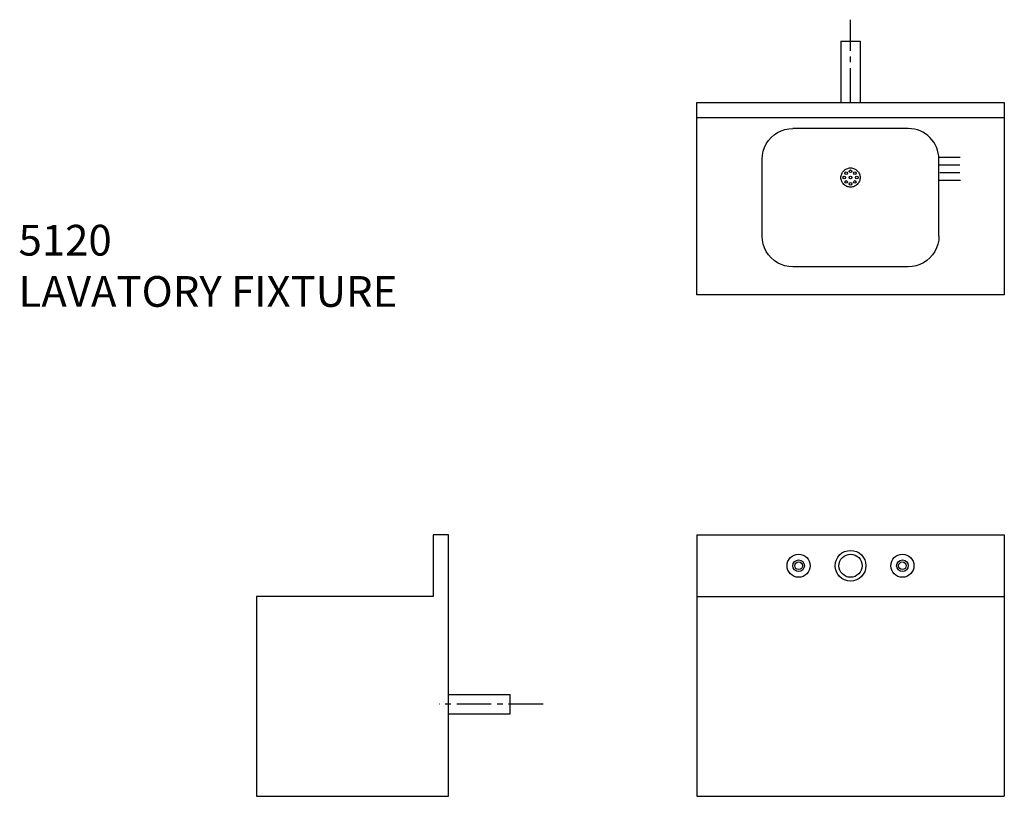
# Model space of a CAD drawing. Extents: x 130.6 to 194.7, y 50 to 100.6.
import ezdxf

# ---------------------------------------------------------------- set-up
doc = ezdxf.new("R2010")
doc.units = 0
doc.header["$LTSCALE"] = 6
doc.header["$MEASUREMENT"] = 0
doc.linetypes.add('CENTER2', pattern=[1.125, 0.75, -0.125, 0.125, -0.125])
doc.layers.get('0').update_dxf_attribs({"linetype": 'CONTINUOUS'})
for name, color, linetype in [('BACKGROUND', 3, 'CONTINUOUS'), ('CENTER_LINES', 6, 'CENTER2'), ('OBJECT', 7, 'CONTINUOUS'), ('ROUGH_IN', 3, 'CENTER2'), ('SCHEDULE', 40, 'CONTINUOUS')]:
    doc.layers.add(name, color=color, linetype=linetype)
doc.styles.get("Standard").update_dxf_attribs({"font": 'romans.shx'})

# ---------------------------------------------------------------- blocks, each defined once
blk = doc.blocks.new('RB-FD')
at = {"layer": 'BACKGROUND'}
for p, q in [((-7.148398, 5.072386), (-5.747778, 5.077137)), ((-7.118489, 4.572484), (-5.803854, 4.576944)), ((-7.109403, 4.072512), (-5.794768, 4.076972)), ((-7.123829, 3.572461), (-5.746721, 3.577132))]:
    blk.add_line(p, q, dxfattribs=at)
for centre in [(0.287087, 5.162086), (-0.405999, 4.875), (-0.287084, 4.587914), (0.000001, 4.875), (0.000001, 4.469), (0.406001, 4.875)]:
    blk.add_circle(centre, 0.086, dxfattribs=at)
for centre, start, end in [((-0.287084, 5.162086), 45, 44.999992), ((0.000001, 5.281), 0, 359.999992), ((0.287087, 4.587914), 224.999989, 224.999962)]:
    blk.add_arc(centre, 0.086, start, end, dxfattribs=at)
at = {"layer": 'CENTER_LINES'}
blk.add_circle((0.000001, 4.875), 0.625, dxfattribs=at)
at = {"layer": 'OBJECT'}
for p, q in [((-3.749997, 10.687001), (3.750003, 10.686999)), ((-5.749998, 8.687001), (-5.749999, 3.687002)), ((5.750002, 8.686999), (5.750001, 3.686999)), ((-3.75, 1.687001), (3.75, 1.686999))]:
    blk.add_line(p, q, dxfattribs=at)
for points in [[(-5.749998, 8.687001, 0), (-5.732887, 8.948053, 0), (-5.681849, 9.204639, 0), (-5.597757, 9.452368, 0), (-5.482049, 9.687001, 0), (-5.336704, 9.904524, 0), (-5.164211, 10.101214, 0), (-4.967521, 10.273707, 0), (-4.749998, 10.419051, 0), (-4.515365, 10.53476, 0), (-4.267636, 10.618853, 0), (-4.011051, 10.66989, 0), (-3.749997, 10.687001, 0)], [(3.750003, 10.686999, 0), (4.011055, 10.669888, 0), (4.267641, 10.618851, 0), (4.515369, 10.534759, 0), (4.750002, 10.41905, 0), (4.967525, 10.273705, 0), (5.164216, 10.101213, 0), (5.336709, 9.904523, 0), (5.482053, 9.686999, 0), (5.597761, 9.452367, 0), (5.681854, 9.204638, 0), (5.732892, 8.948052, 0), (5.750002, 8.686999, 0)], [(5.750001, 3.686999, 0), (5.732891, 3.425946, 0), (5.681852, 3.169361, 0), (5.59776, 2.921632, 0), (5.482051, 2.686999, 0), (5.336707, 2.469476, 0), (5.164214, 2.272786, 0), (4.967524, 2.100293, 0), (4.75, 1.954948, 0), (4.515368, 1.83924, 0), (4.267639, 1.755148, 0), (4.011053, 1.70411, 0), (3.750001, 1.686999, 0)]]:
    blk.add_polyline3d(points, dxfattribs=at)
blk.add_arc((-3.749999, 3.687001), 2, 180, 269.999992, dxfattribs=at)

msp = doc.modelspace()

# ---------------------------------------------------------------- linework, layer by layer
for p, q in [((174.665, 95.166), (194.665, 95.166)), ((174.665, 82.666), (174.665, 95.166)), ((194.665, 95.166), (194.665, 82.666)), ((194.665, 94.166), (174.665, 94.166)), ((194.665, 82.666), (174.665, 82.666))]:
    msp.add_line(p, q)
at = {"layer": 'BACKGROUND'}
for p, q in [((184.04, 99.166), (184.04, 95.166)), ((184.04, 99.166), (185.29, 99.166)), ((185.29, 99.166), (185.29, 95.166)), ((158.53, 56.662), (162.53, 56.662)), ((162.53, 55.412), (162.53, 56.662)), ((158.53, 55.412), (162.53, 55.412))]:
    msp.add_line(p, q, dxfattribs=at)
at = {"layer": 'OBJECT'}
for p, q in [((158.53, 67.037), (157.53, 67.037)), ((157.53, 67.037), (157.53, 63.037)), ((158.53, 66.537), (158.53, 67.037)), ((174.665, 67.037), (194.665, 67.037)), ((174.665, 67.037), (174.665, 50.037)), ((194.665, 67.037), (194.665, 50.037)), ((158.53, 50.037), (158.53, 66.537)), ((146.03, 63.037), (146.03, 50.037)), ((157.53, 63.037), (146.03, 63.037)), ((174.665, 63.037), (194.665, 63.037)), ((146.03, 50.037), (158.53, 50.037)), ((174.665, 50.037), (194.665, 50.037))]:
    msp.add_line(p, q, dxfattribs=at)
for centre, radius in [((184.665, 65.037), 1), ((181.29, 65.037), 0.75), ((184.665, 65.037), 0.75), ((188.04, 65.037), 0.75), ((181.29, 65.037), 0.25), ((188.04, 65.037), 0.25)]:
    msp.add_circle(centre, radius, dxfattribs=at)
at = {"layer": 'OBJECT', "color": 2}
for centre in [(181.29, 65.037), (188.04, 65.037)]:
    msp.add_circle(centre, 0.375, dxfattribs=at)
at = {"layer": 'ROUGH_IN', "ltscale": 0.5}
for p, q in [((184.665, 95.166), (184.665, 100.56)), ((164.679, 56.037), (157.919, 56.037))]:
    msp.add_line(p, q, dxfattribs=at)

# ---------------------------------------------------------------- block references
at = {"rotation": 180}
msp.add_blockref('RB-FD', (184.665, 95.166), dxfattribs=at)

# ---------------------------------------------------------------- texts
at = {"layer": 'SCHEDULE', "insert": (130.565, 87.214), "char_height": 2, "width": 36.81827, "attachment_point": 1}
msp.add_mtext('5120\\PLAVATORY FIXTURE', dxfattribs=at)

doc.saveas('drawing.dxf')
